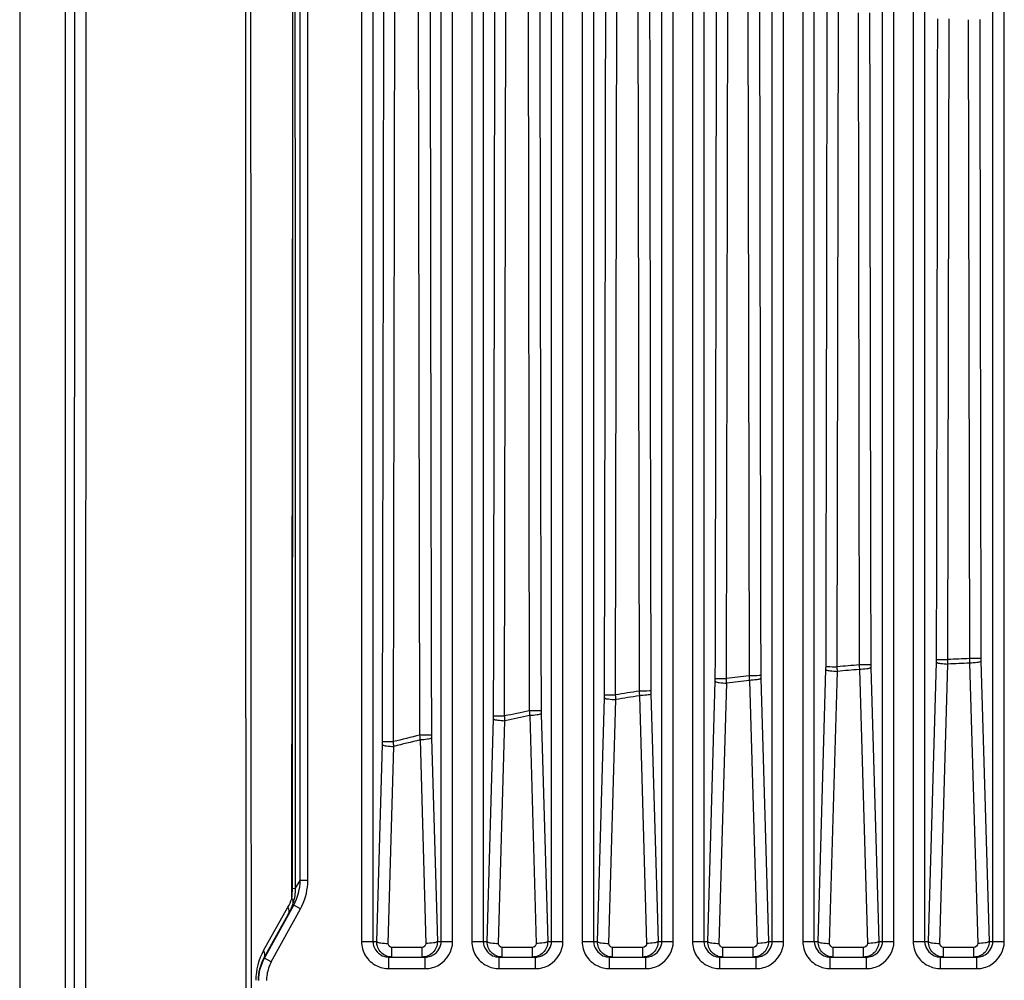
# Paper-space layout '13000543_1' of a CAD drawing. Units: millimetres. Extents: x 0 to 297, y 0 to 210.
# Drawn here: x 252 to 258, y 97 to 103 of the extents above; entities that cross this region are included whole.
import ezdxf

# ---------------------------------------------------------------- set-up
doc = ezdxf.new("R2010")
doc.units = ezdxf.units.MM
doc.header["$LTSCALE"] = 16.335
doc.layers.get('0').update_dxf_attribs({"linetype": 'CONTINUOUS'})

psp = doc.layouts.new('13000543_1')

# ---------------------------------------------------------------- linework, layer by layer
at = {"color": 7, "linetype": 'CONTINUOUS'}
for p, q in [((252.43041, 129.77979), (252.43041, 86.30979)), ((252.69635, 129.38829), (252.69635, 86.70129)), ((253.85844, 97.21566), (254.02871, 97.52524)), ((254.58368, 97.22229), (254.79514, 97.22229)), ((255.22718, 97.22229), (255.43864, 97.22229)), ((255.87068, 97.22229), (256.08214, 97.22229)), ((256.51418, 97.22229), (256.72564, 97.22229)), ((257.15768, 97.22229), (257.36914, 97.22229)), ((257.80118, 97.22229), (258.01264, 97.22229))]:
    psp.add_line(p, q, dxfattribs=at)
at = {"color": 9, "linetype": 'CONTINUOUS'}
for p, q in [((255.06725, 118.64229), (255.06725, 97.31229)), ((255.13372, 118.64229), (255.13372, 97.31229)), ((255.53209, 97.31229), (255.53209, 118.64229)), ((255.59857, 97.31229), (255.59857, 118.64229)), ((255.71075, 118.64229), (255.71075, 97.31229)), ((255.77722, 118.64229), (255.77722, 97.31229)), ((254.06664, 97.66933), (254.06664, 118.42026)), ((254.11103, 97.66933), (254.11103, 118.42026)), ((254.42375, 114.42321), (254.42375, 97.31229)), ((254.49022, 114.42321), (254.49022, 97.31229)), ((254.88859, 97.31229), (254.88859, 114.42321)), ((254.95507, 97.31229), (254.95507, 114.42321)), ((256.17559, 97.31229), (256.17559, 106.85612)), ((256.24207, 97.31229), (256.24207, 106.85611)), ((256.35425, 106.68326), (256.35425, 97.31229)), ((256.42072, 106.68578), (256.42072, 97.31229)), ((256.81909, 97.31229), (256.81909, 106.05668)), ((256.88557, 97.31229), (256.88557, 106.05668)), ((256.99775, 105.98114), (256.99775, 97.31229)), ((257.46259, 97.31229), (257.46259, 105.66487)), ((257.52907, 97.31229), (257.52907, 105.66487)), ((257.64125, 105.6276), (257.64125, 97.31229)), ((257.70772, 105.6304), (257.70772, 97.31229)), ((258.10609, 97.31229), (258.10609, 105.48603)), ((258.17257, 97.31229), (258.17257, 105.49007)), ((252.81318, 86.70076), (252.81885, 103.8173)), ((254.61001, 98.47839), (254.61841, 103.21122)), ((254.75451, 103.17476), (254.76268, 98.51611)), ((255.25827, 98.62821), (255.26612, 103.04932)), ((255.39482, 103.02064), (255.40249, 98.65786)), ((255.90575, 98.75086), (255.91314, 102.91683)), ((256.0358, 102.89499), (256.04306, 98.77342)), ((256.55244, 98.84655), (256.55948, 102.81352)), ((256.67745, 102.79779), (256.68438, 98.86279)), ((257.19836, 98.91545), (257.20514, 102.7392)), ((257.31976, 102.72902), (257.32647, 98.92596)), ((257.84351, 98.95772), (257.85012, 102.69371)), ((257.96274, 102.68871), (257.96932, 98.96288)), ((257.73004, 97.31229), (257.77723, 98.94172)), ((258.03644, 98.9469), (258.08378, 97.31229)), ((257.08654, 97.31229), (257.13251, 98.89935)), ((257.15302, 97.30135), (257.19898, 98.88841)), ((257.32753, 98.89898), (257.3738, 97.30135)), ((257.39401, 98.90992), (257.44028, 97.31229)), ((257.79652, 97.30135), (257.84371, 98.93078)), ((257.96996, 98.93596), (258.0173, 97.30135)), ((256.44304, 97.31229), (256.48701, 98.8303)), ((256.68586, 98.8357), (256.7303, 97.30135)), ((256.75234, 98.84664), (256.79678, 97.31229)), ((256.50952, 97.30135), (256.55348, 98.81936)), ((255.79954, 97.31229), (255.84073, 98.73442)), ((255.86602, 97.30135), (255.9072, 98.72348)), ((256.04496, 98.74617), (256.0868, 97.30135)), ((256.11143, 98.75711), (256.15328, 97.31229)), ((255.15604, 97.31229), (255.19367, 98.61152)), ((255.22252, 97.30135), (255.26014, 98.60058)), ((255.40481, 98.63039), (255.4433, 97.30135)), ((255.47129, 98.64133), (255.50978, 97.31229)), ((254.76542, 98.48839), (254.7998, 97.30135)), ((254.8319, 98.49933), (254.86628, 97.31229)), ((254.51254, 97.31229), (254.54582, 98.46139)), ((254.57902, 97.30135), (254.6123, 98.45045)), ((254.02075, 97.623), (254.03477, 97.62312)), ((254.03961, 97.62312), (254.06664, 97.66933)), ((254.11103, 97.66933), (254.06664, 97.66933)), ((253.85292, 97.25985), (253.99469, 97.51337)), ((253.89787, 97.19397), (254.06814, 97.50356)), ((253.99647, 97.47013), (254.02871, 97.52524)), ((254.06814, 97.50356), (254.02871, 97.52524)), ((253.85471, 97.21662), (253.99647, 97.47013)), ((254.42375, 97.31229), (254.51254, 97.31229)), ((254.77761, 97.27885), (254.60121, 97.27885)), ((254.60121, 97.22229), (254.60121, 97.27885)), ((254.77761, 97.22229), (254.77761, 97.27885)), ((254.86628, 97.31229), (254.95507, 97.31229)), ((255.06725, 97.31229), (255.15604, 97.31229)), ((255.42111, 97.27885), (255.24471, 97.27885)), ((255.24471, 97.22229), (255.24471, 97.27885)), ((255.42111, 97.22229), (255.42111, 97.27885)), ((255.50978, 97.31229), (255.59857, 97.31229)), ((255.71075, 97.31229), (255.79954, 97.31229)), ((256.06461, 97.27885), (255.88821, 97.27885)), ((255.88821, 97.22229), (255.88821, 97.27885)), ((256.06461, 97.22229), (256.06461, 97.27885)), ((256.15328, 97.31229), (256.24207, 97.31229)), ((256.35425, 97.31229), (256.44304, 97.31229)), ((256.70811, 97.27885), (256.53171, 97.27885)), ((256.53171, 97.22229), (256.53171, 97.27885)), ((256.70811, 97.22229), (256.70811, 97.27885)), ((256.79678, 97.31229), (256.88557, 97.31229)), ((256.99775, 97.31229), (257.08654, 97.31229)), ((257.35161, 97.27885), (257.17521, 97.27885)), ((257.17521, 97.22229), (257.17521, 97.27885)), ((257.35161, 97.22229), (257.35161, 97.27885)), ((257.44028, 97.31229), (257.52907, 97.31229)), ((257.64125, 97.31229), (257.73004, 97.31229)), ((257.99511, 97.27885), (257.81871, 97.27885)), ((257.81871, 97.22229), (257.81871, 97.27885)), ((257.99511, 97.22229), (257.99511, 97.27885)), ((258.08378, 97.31229), (258.17257, 97.31229)), ((253.85471, 97.21662), (253.85844, 97.21566)), ((253.89787, 97.19397), (253.85844, 97.21566)), ((254.58368, 97.15479), (254.58368, 97.22229)), ((254.79514, 97.15479), (254.79514, 97.22229)), ((255.22718, 97.15479), (255.22718, 97.22229)), ((255.43864, 97.15479), (255.43864, 97.22229)), ((255.87068, 97.15479), (255.87068, 97.22229)), ((256.08214, 97.15479), (256.08214, 97.22229)), ((256.51418, 97.15479), (256.51418, 97.22229)), ((256.72564, 97.15479), (256.72564, 97.22229)), ((257.15768, 97.15479), (257.15768, 97.22229)), ((257.36914, 97.15479), (257.36914, 97.22229)), ((257.80118, 97.15479), (257.80118, 97.22229)), ((258.01264, 97.15479), (258.01264, 97.22229)), ((254.58368, 97.15479), (254.79514, 97.15479)), ((255.22718, 97.15479), (255.43864, 97.15479)), ((255.87068, 97.15479), (256.08214, 97.15479)), ((256.51418, 97.15479), (256.72564, 97.15479)), ((257.15768, 97.15479), (257.36914, 97.15479)), ((257.80118, 97.15479), (258.01264, 97.15479))]:
    psp.add_line(p, q, dxfattribs=at)
psp.add_lwpolyline([(257.06422, 97.31229), (257.06423, 105.98226), (257.06425, 105.98353), (257.06429, 105.98481), (257.06434, 105.98611), (257.06441, 105.98741), (257.0645, 105.98873)], dxfattribs=at)
for centre, radius, start, end in [((257.14645, 98.95994), 0.63105, 358.345523, 359.87655), ((258.55155, 83.22103), 15.75261, 92.11818, 92.576178), ((258.66586, 98.96508), 0.62969, 180.122168, 181.653599), ((256.49784, 98.91769), 0.63493, 358.345119, 359.875486), ((258.55728, 83.12628), 15.84754, 94.454378, 94.919108), ((258.55731, 83.14988), 15.79704, 94.464907, 94.932738), ((258.02599, 98.92816), 0.63225, 180.122199, 181.653223), ((258.55155, 83.24477), 15.70197, 92.122691, 92.583776), ((255.84618, 98.84882), 0.64109, 358.344585, 359.87373), ((258.57596, 82.95014), 16.02468, 96.779068, 97.25438), ((258.57607, 82.97331), 15.97462, 96.795485, 97.273908), ((257.38902, 98.86501), 0.63695, 180.122612, 181.652862), ((258.60522, 82.74601), 16.23092, 99.082544, 99.573743), ((256.7549, 98.77567), 0.64374, 180.123213, 181.652448), ((255.19162, 98.75319), 0.64938, 358.344183, 359.871971), ((258.60554, 82.7684), 16.18165, 99.104733, 99.599063), ((258.66488, 82.42389), 16.55853, 101.362865, 101.872321), ((256.12378, 98.66016), 0.65277, 180.124514, 181.652171), ((254.53391, 98.63059), 0.66003, 358.343615, 359.869419), ((258.66543, 82.44582), 16.50976, 101.390592, 101.903202), ((253.87317, 98.48085), 0.67294, 358.343136, 359.866735), ((258.74354, 82.07823), 16.91305, 103.613567, 104.14633), ((258.74462, 82.09874), 16.86578, 103.646638, 104.182564), ((255.49549, 98.51846), 0.66387, 180.125852, 181.651783), ((253.76256, 97.67162), 0.34875, 331.189893, 334.112167), ((254.16262, 97.08651), 0.35491, 150.763891, 179.996363), ((254.08553, 97.08666), 0.26489, 150.619484, 179.99743), ((254.79563, 97.31759), 0.09522, 293.541966, 299.479696), ((255.43913, 97.31759), 0.09522, 293.541966, 299.479696), ((256.08263, 97.31759), 0.09522, 293.541966, 299.479696), ((256.72613, 97.31759), 0.09522, 293.541966, 299.479696), ((257.36963, 97.31759), 0.09522, 293.541966, 299.479696), ((258.01313, 97.31759), 0.09522, 293.541966, 299.479696), ((254.0966, 97.085), 0.22664, 151.262474, 171.030129), ((254.09544, 97.08551), 0.22542, 171.11187, 179.991558)]:
    psp.add_arc(centre, radius, start, end, dxfattribs=at)
at = {"color": 7, "linetype": 'CONTINUOUS'}
for centre, radius, start, end in [((254.79509, 97.31946), 0.09717, 270.030925, 287.894421), ((254.79535, 97.31822), 0.09591, 287.974127, 290.706705), ((254.79536, 97.31819), 0.09587, 290.706171, 293.547409), ((255.43859, 97.31946), 0.09717, 270.030925, 287.894421), ((255.43885, 97.31822), 0.09591, 287.974127, 290.706705), ((255.43886, 97.31819), 0.09587, 290.706171, 293.547409), ((256.08209, 97.31946), 0.09717, 270.030925, 287.894421), ((256.08235, 97.31822), 0.09591, 287.974127, 290.706705), ((256.08236, 97.31819), 0.09587, 290.706171, 293.547409), ((256.72559, 97.31946), 0.09717, 270.030925, 287.894421), ((256.72585, 97.31822), 0.09591, 287.974127, 290.706705), ((256.72586, 97.31819), 0.09587, 290.706171, 293.547409), ((257.36909, 97.31946), 0.09717, 270.030925, 287.894421), ((257.36935, 97.31822), 0.09591, 287.974127, 290.706705), ((257.36936, 97.31819), 0.09587, 290.706171, 293.547409), ((258.01259, 97.31946), 0.09717, 270.030925, 287.894421), ((258.01285, 97.31822), 0.09591, 287.974127, 290.706705), ((258.01286, 97.31819), 0.09587, 290.706171, 293.547409)]:
    psp.add_arc(centre, radius, start, end, dxfattribs=at)
at = {"color": 9, "linetype": 'CONTINUOUS'}
for points in [[(252.74585, 86.70129), (252.749, 92.41244), (252.75089, 98.12359), (252.75152, 103.83474)], [(254.01706, 97.56253), (254.0205, 99.59019), (254.02294, 101.61785), (254.02438, 103.64552)], [(254.02075, 97.623), (254.02271, 99.63051), (254.02382, 101.63801), (254.0246, 103.64552)], [(254.03961, 97.62312), (254.03874, 99.63055), (254.03794, 101.63798), (254.03742, 103.6454)], [(253.76013, 87.74024), (253.75359, 92.95414), (253.74958, 98.16805), (253.74808, 103.38196)], [(253.79088, 87.74041), (253.78435, 92.95427), (253.78033, 98.16813), (253.77883, 103.38199)], [(254.5461, 98.47928), (254.54982, 100.05675), (254.55262, 101.63421), (254.5545, 103.21168)], [(254.82346, 103.17522), (254.8253, 101.62248), (254.82802, 100.06974), (254.83162, 98.51701)], [(255.19394, 98.62909), (255.19736, 100.10265), (255.19998, 101.57622), (255.20179, 103.04979)], [(255.46336, 103.02111), (255.46514, 101.56699), (255.46769, 100.11286), (255.47102, 98.65874)], [(255.841, 98.75173), (255.84417, 100.14026), (255.84664, 101.52878), (255.84839, 102.91731)], [(256.10392, 102.89547), (256.10564, 101.52174), (256.10806, 100.14801), (256.11117, 98.77429)], [(256.48727, 98.84741), (256.49026, 100.16961), (256.49261, 101.49181), (256.4943, 102.81401)], [(256.74515, 102.79828), (256.74683, 101.48673), (256.74914, 100.17519), (256.75208, 98.86365)], [(257.13277, 98.91631), (257.13563, 100.19077), (257.13788, 101.46523), (257.13954, 102.7397)], [(257.38704, 102.72952), (257.38868, 101.46195), (257.39092, 100.19438), (257.39374, 98.92681)], [(257.77749, 98.95858), (257.78027, 100.20379), (257.78247, 101.449), (257.78411, 102.69421)], [(258.02959, 102.68922), (258.03122, 101.44739), (258.03342, 100.20556), (258.03617, 98.96373)], [(257.84371, 98.93078), (257.84371, 98.9397), (257.84372, 98.94863), (257.8434, 98.95755)], [(257.96932, 98.96288), (257.96946, 98.95402), (257.96958, 98.94515), (257.97006, 98.93631)], [(257.19898, 98.88841), (257.19885, 98.89737), (257.19871, 98.90633), (257.19826, 98.91528)], [(257.32647, 98.92596), (257.32674, 98.91707), (257.32701, 98.90819), (257.32763, 98.89932)], [(256.55348, 98.81936), (256.55321, 98.82837), (256.55293, 98.83738), (256.55235, 98.84637)], [(256.68438, 98.86279), (256.68479, 98.85387), (256.68519, 98.84494), (256.68596, 98.83605)], [(256.04306, 98.77342), (256.0436, 98.76444), (256.04413, 98.75546), (256.04505, 98.74652)], [(255.9072, 98.72348), (255.90679, 98.73255), (255.90638, 98.74163), (255.90566, 98.75068)], [(255.40249, 98.65786), (255.40317, 98.64881), (255.40383, 98.63976), (255.4049, 98.63075)], [(255.26014, 98.60058), (255.25959, 98.60973), (255.25904, 98.61889), (255.25818, 98.62802)], [(254.6123, 98.45045), (254.61161, 98.45971), (254.61092, 98.46897), (254.60992, 98.47819)], [(254.76268, 98.51611), (254.76349, 98.50698), (254.7643, 98.49784), (254.76552, 98.48875)], [(254.01706, 97.56253), (254.0194, 97.58259), (254.02073, 97.60281), (254.02075, 97.623)], [(254.02593, 97.53684), (254.03497, 97.56452), (254.04005, 97.594), (254.03961, 97.62312)], [(254.02871, 97.52524), (254.05267, 97.56875), (254.06629, 97.61967), (254.06664, 97.66933)], [(254.07631, 97.51936), (254.09872, 97.56552), (254.11103, 97.61802), (254.11103, 97.66933)], [(253.99469, 97.51337), (254.00347, 97.52909), (254.01116, 97.54552), (254.01706, 97.56253)], [(254.01706, 97.56253), (254.02184, 97.55632), (254.02829, 97.5433), (254.02148, 97.53945)], [(253.99469, 97.51337), (254.0009, 97.50035), (254.00329, 97.48285), (253.99647, 97.47013)], [(253.99647, 97.47013), (254.00829, 97.49138), (254.01838, 97.51373), (254.02593, 97.53684)], [(254.49022, 97.31229), (254.49022, 97.27939), (254.515, 97.24344), (254.54516, 97.23029)], [(254.60121, 97.27885), (254.59068, 97.27886), (254.57871, 97.29082), (254.57902, 97.30135)], [(254.7998, 97.30135), (254.80011, 97.29082), (254.78814, 97.27885), (254.77761, 97.27885)], [(254.84249, 97.2347), (254.86868, 97.24951), (254.88859, 97.28221), (254.88859, 97.31229)], [(254.87618, 97.17651), (254.92149, 97.20274), (254.95507, 97.25995), (254.95507, 97.31229)], [(255.13372, 97.31229), (255.13372, 97.27939), (255.1585, 97.24344), (255.18866, 97.23029)], [(255.24471, 97.27885), (255.23418, 97.27886), (255.22221, 97.29082), (255.22252, 97.30135)], [(255.4433, 97.30135), (255.44361, 97.29082), (255.43164, 97.27885), (255.42111, 97.27885)], [(255.48599, 97.2347), (255.51218, 97.24951), (255.53209, 97.28221), (255.53209, 97.31229)], [(255.51968, 97.17651), (255.56499, 97.20274), (255.59857, 97.25995), (255.59857, 97.31229)], [(255.77722, 97.31229), (255.77722, 97.27939), (255.802, 97.24344), (255.83216, 97.23029)], [(255.88821, 97.27885), (255.87768, 97.27886), (255.86571, 97.29082), (255.86602, 97.30135)], [(256.0868, 97.30135), (256.08711, 97.29082), (256.07514, 97.27885), (256.06461, 97.27885)], [(256.12949, 97.2347), (256.15568, 97.24951), (256.17559, 97.28221), (256.17559, 97.31229)], [(256.16318, 97.17651), (256.20849, 97.20274), (256.24207, 97.25995), (256.24207, 97.31229)], [(256.42072, 97.31229), (256.42072, 97.27939), (256.4455, 97.24344), (256.47566, 97.23029)], [(256.53171, 97.27885), (256.52118, 97.27886), (256.50921, 97.29082), (256.50952, 97.30135)], [(256.7303, 97.30135), (256.73061, 97.29082), (256.71864, 97.27885), (256.70811, 97.27885)], [(256.77299, 97.2347), (256.79918, 97.24951), (256.81909, 97.28221), (256.81909, 97.31229)], [(256.80668, 97.17651), (256.85199, 97.20274), (256.88557, 97.25995), (256.88557, 97.31229)], [(257.06422, 97.31229), (257.06422, 97.27939), (257.089, 97.24344), (257.11916, 97.23029)], [(257.17521, 97.27885), (257.16468, 97.27886), (257.15271, 97.29082), (257.15302, 97.30135)], [(257.3738, 97.30135), (257.37411, 97.29082), (257.36214, 97.27885), (257.35161, 97.27885)], [(257.41649, 97.2347), (257.44268, 97.24951), (257.46259, 97.28221), (257.46259, 97.31229)], [(257.45018, 97.17651), (257.49549, 97.20274), (257.52907, 97.25995), (257.52907, 97.31229)], [(257.70772, 97.31229), (257.70772, 97.27939), (257.7325, 97.24344), (257.76266, 97.23029)], [(257.81871, 97.27885), (257.80818, 97.27886), (257.79621, 97.29082), (257.79652, 97.30135)], [(258.0173, 97.30135), (258.01761, 97.29082), (258.00564, 97.27885), (257.99511, 97.27885)], [(258.05999, 97.2347), (258.08618, 97.24951), (258.10609, 97.28221), (258.10609, 97.31229)], [(258.09368, 97.17651), (258.13899, 97.20274), (258.17257, 97.25995), (258.17257, 97.31229)], [(253.82502, 97.08555), (253.82502, 97.13032), (253.83686, 97.17642), (253.85844, 97.21566)], [(253.85292, 97.25985), (253.85913, 97.24683), (253.86152, 97.22933), (253.85471, 97.21662)], [(254.51026, 97.17237), (254.53269, 97.16096), (254.55851, 97.15479), (254.58368, 97.15479)], [(254.79514, 97.15479), (254.82311, 97.15479), (254.85198, 97.1625), (254.87618, 97.17651)], [(255.15376, 97.17237), (255.17619, 97.16096), (255.20201, 97.15479), (255.22718, 97.15479)], [(255.43864, 97.15479), (255.46661, 97.15479), (255.49548, 97.1625), (255.51968, 97.17651)], [(255.79726, 97.17237), (255.81969, 97.16096), (255.84551, 97.15479), (255.87068, 97.15479)], [(256.08214, 97.15479), (256.11011, 97.15479), (256.13898, 97.1625), (256.16318, 97.17651)], [(256.44076, 97.17237), (256.46319, 97.16096), (256.48901, 97.15479), (256.51418, 97.15479)], [(256.72564, 97.15479), (256.75361, 97.15479), (256.78248, 97.1625), (256.80668, 97.17651)], [(257.08426, 97.17237), (257.10669, 97.16096), (257.13251, 97.15479), (257.15768, 97.15479)], [(257.36914, 97.15479), (257.39711, 97.15479), (257.42598, 97.1625), (257.45018, 97.17651)], [(257.72776, 97.17237), (257.75019, 97.16096), (257.77601, 97.15479), (257.80118, 97.15479)], [(258.01264, 97.15479), (258.04061, 97.15479), (258.06948, 97.1625), (258.09368, 97.17651)]]:
    psp.add_open_spline(points, degree=3, dxfattribs=at)
for points, knots in [([(257.77723, 98.94172), (257.78303, 98.93615), (257.80786, 98.93408), (257.82918, 98.93119), (257.84371, 98.93078)], [0, 0, 0, 0, 0.3562061, 1, 1, 1, 1]), ([(257.77749, 98.95858), (257.78014, 98.95838), (257.80216, 98.95796), (257.82416, 98.95777), (257.84351, 98.95772)], [0, 0, 0, 0, 0.1207001, 1, 1, 1, 1]), ([(258.03617, 98.96373), (258.03349, 98.96353), (258.01119, 98.96311), (257.98892, 98.96292), (257.96932, 98.96288)], [0, 0, 0, 0, 0.1207558, 1, 1, 1, 1]), ([(258.03644, 98.9469), (258.03064, 98.94133), (258.00581, 98.93927), (257.98449, 98.93637), (257.96996, 98.93596)], [0, 0, 0, 0, 0.3562061, 1, 1, 1, 1]), ([(257.13251, 98.89935), (257.13831, 98.89378), (257.16313, 98.89171), (257.18445, 98.88882), (257.19898, 98.88841)], [0, 0, 0, 0, 0.3562061, 1, 1, 1, 1]), ([(257.13277, 98.91631), (257.1354, 98.91611), (257.15728, 98.91569), (257.17913, 98.9155), (257.19836, 98.91545)], [0, 0, 0, 0, 0.1206755, 1, 1, 1, 1]), ([(257.39374, 98.92681), (257.39104, 98.92661), (257.36861, 98.92619), (257.34619, 98.926), (257.32647, 98.92596)], [0, 0, 0, 0, 0.1207868, 1, 1, 1, 1]), ([(257.39401, 98.90992), (257.38821, 98.90435), (257.36338, 98.90228), (257.34206, 98.89939), (257.32753, 98.89898)], [0, 0, 0, 0, 0.3562061, 1, 1, 1, 1]), ([(256.48701, 98.8303), (256.49281, 98.82473), (256.51763, 98.82266), (256.53895, 98.81977), (256.55348, 98.81936)], [0, 0, 0, 0, 0.3562061, 1, 1, 1, 1]), ([(256.48727, 98.84741), (256.48989, 98.84721), (256.51162, 98.84678), (256.53334, 98.8466), (256.55244, 98.84655)], [0, 0, 0, 0, 0.120653, 1, 1, 1, 1]), ([(256.75208, 98.86365), (256.74936, 98.86345), (256.72678, 98.86302), (256.70422, 98.86283), (256.68438, 98.86279)], [0, 0, 0, 0, 0.1208199, 1, 1, 1, 1]), ([(256.75234, 98.84664), (256.74654, 98.84107), (256.72172, 98.839), (256.70039, 98.83611), (256.68586, 98.8357)], [0, 0, 0, 0, 0.3562061, 1, 1, 1, 1]), ([(256.11117, 98.77429), (256.10843, 98.77408), (256.08571, 98.77365), (256.06302, 98.77346), (256.04306, 98.77342)], [0, 0, 0, 0, 0.1208551, 1, 1, 1, 1]), ([(255.84073, 98.73442), (255.84653, 98.72885), (255.87135, 98.72678), (255.89268, 98.72389), (255.9072, 98.72348)], [0, 0, 0, 0, 0.3562061, 1, 1, 1, 1]), ([(255.841, 98.75173), (255.8436, 98.75154), (255.86519, 98.7511), (255.88677, 98.75091), (255.90575, 98.75086)], [0, 0, 0, 0, 0.1206328, 1, 1, 1, 1]), ([(256.11143, 98.75711), (256.10563, 98.75154), (256.08081, 98.74947), (256.05949, 98.74658), (256.04496, 98.74617)], [0, 0, 0, 0, 0.3562061, 1, 1, 1, 1]), ([(255.47102, 98.65874), (255.46826, 98.65853), (255.44541, 98.6581), (255.42257, 98.65789), (255.40249, 98.65786)], [0, 0, 0, 0, 0.1208923, 1, 1, 1, 1]), ([(255.19367, 98.61152), (255.19947, 98.60595), (255.22429, 98.60388), (255.24562, 98.60099), (255.26014, 98.60058)], [0, 0, 0, 0, 0.3562061, 1, 1, 1, 1]), ([(255.19394, 98.62909), (255.19652, 98.62889), (255.21798, 98.62845), (255.23941, 98.62826), (255.25827, 98.62821)], [0, 0, 0, 0, 0.1206148, 1, 1, 1, 1]), ([(255.47129, 98.64133), (255.46549, 98.63576), (255.44066, 98.6337), (255.41934, 98.6308), (255.40481, 98.63039)], [0, 0, 0, 0, 0.3562061, 1, 1, 1, 1]), ([(254.5461, 98.47928), (254.54866, 98.47908), (254.56998, 98.47863), (254.59127, 98.47844), (254.61001, 98.47839)], [0, 0, 0, 0, 0.120599, 1, 1, 1, 1]), ([(254.83162, 98.51701), (254.82885, 98.51679), (254.80586, 98.51635), (254.78288, 98.51615), (254.76268, 98.51611)], [0, 0, 0, 0, 0.1209317, 1, 1, 1, 1]), ([(254.8319, 98.49933), (254.8261, 98.49376), (254.80127, 98.49169), (254.77995, 98.4888), (254.76542, 98.48839)], [0, 0, 0, 0, 0.3562061, 1, 1, 1, 1]), ([(254.54582, 98.46139), (254.55162, 98.45582), (254.57644, 98.45375), (254.59777, 98.45086), (254.6123, 98.45045)], [0, 0, 0, 0, 0.3562061, 1, 1, 1, 1]), ([(254.42375, 97.31229), (254.42375, 97.2838), (254.44018, 97.22568), (254.48487, 97.18529), (254.51026, 97.17237)], [0, 0, 0, 0, 0.5000702, 1, 1, 1, 1]), ([(254.60121, 97.22229), (254.57848, 97.22229), (254.53093, 97.24162), (254.51238, 97.2894), (254.51254, 97.31229)], [0, 0, 0, 0, 0.4981558, 1, 1, 1, 1]), ([(254.51254, 97.31229), (254.51834, 97.30672), (254.54317, 97.30466), (254.56449, 97.30176), (254.57902, 97.30135)], [0, 0, 0, 0, 0.3562061, 1, 1, 1, 1]), ([(254.86628, 97.31229), (254.86644, 97.28944), (254.84794, 97.24167), (254.80038, 97.22229), (254.77761, 97.22229)], [0, 0, 0, 0, 0.5008853, 1, 1, 1, 1]), ([(254.86628, 97.31229), (254.86048, 97.30672), (254.83565, 97.30466), (254.81433, 97.30176), (254.7998, 97.30135)], [0, 0, 0, 0, 0.3562061, 1, 1, 1, 1]), ([(255.06725, 97.31229), (255.06725, 97.2838), (255.08368, 97.22568), (255.12837, 97.18529), (255.15376, 97.17237)], [0, 0, 0, 0, 0.5000702, 1, 1, 1, 1]), ([(255.24471, 97.22229), (255.22198, 97.22229), (255.17443, 97.24162), (255.15588, 97.2894), (255.15604, 97.31229)], [0, 0, 0, 0, 0.4981558, 1, 1, 1, 1]), ([(255.15604, 97.31229), (255.16184, 97.30672), (255.18667, 97.30466), (255.20799, 97.30176), (255.22252, 97.30135)], [0, 0, 0, 0, 0.3562061, 1, 1, 1, 1]), ([(255.50978, 97.31229), (255.50994, 97.28944), (255.49144, 97.24167), (255.44388, 97.22229), (255.42111, 97.22229)], [0, 0, 0, 0, 0.5008853, 1, 1, 1, 1]), ([(255.50978, 97.31229), (255.50398, 97.30672), (255.47915, 97.30466), (255.45783, 97.30176), (255.4433, 97.30135)], [0, 0, 0, 0, 0.3562061, 1, 1, 1, 1]), ([(255.71075, 97.31229), (255.71075, 97.2838), (255.72718, 97.22568), (255.77187, 97.18529), (255.79726, 97.17237)], [0, 0, 0, 0, 0.5000702, 1, 1, 1, 1]), ([(255.88821, 97.22229), (255.86548, 97.22229), (255.81793, 97.24162), (255.79938, 97.2894), (255.79954, 97.31229)], [0, 0, 0, 0, 0.4981558, 1, 1, 1, 1]), ([(255.79954, 97.31229), (255.80534, 97.30672), (255.83017, 97.30466), (255.85149, 97.30176), (255.86602, 97.30135)], [0, 0, 0, 0, 0.3562061, 1, 1, 1, 1]), ([(256.15328, 97.31229), (256.15344, 97.28944), (256.13494, 97.24167), (256.08738, 97.22229), (256.06461, 97.22229)], [0, 0, 0, 0, 0.5008853, 1, 1, 1, 1]), ([(256.15328, 97.31229), (256.14748, 97.30672), (256.12265, 97.30466), (256.10133, 97.30176), (256.0868, 97.30135)], [0, 0, 0, 0, 0.3562061, 1, 1, 1, 1]), ([(256.35425, 97.31229), (256.35425, 97.2838), (256.37068, 97.22568), (256.41537, 97.18529), (256.44076, 97.17237)], [0, 0, 0, 0, 0.5000702, 1, 1, 1, 1]), ([(256.53171, 97.22229), (256.50898, 97.22229), (256.46143, 97.24162), (256.44288, 97.2894), (256.44304, 97.31229)], [0, 0, 0, 0, 0.4981558, 1, 1, 1, 1]), ([(256.44304, 97.31229), (256.44884, 97.30672), (256.47367, 97.30466), (256.49499, 97.30176), (256.50952, 97.30135)], [0, 0, 0, 0, 0.3562061, 1, 1, 1, 1]), ([(256.79678, 97.31229), (256.79694, 97.28944), (256.77844, 97.24167), (256.73088, 97.22229), (256.70811, 97.22229)], [0, 0, 0, 0, 0.5008853, 1, 1, 1, 1]), ([(256.79678, 97.31229), (256.79098, 97.30672), (256.76615, 97.30466), (256.74483, 97.30176), (256.7303, 97.30135)], [0, 0, 0, 0, 0.3562061, 1, 1, 1, 1]), ([(256.99775, 97.31229), (256.99775, 97.2838), (257.01418, 97.22568), (257.05887, 97.18529), (257.08426, 97.17237)], [0, 0, 0, 0, 0.5000702, 1, 1, 1, 1]), ([(257.17521, 97.22229), (257.15248, 97.22229), (257.10493, 97.24162), (257.08638, 97.2894), (257.08654, 97.31229)], [0, 0, 0, 0, 0.4981558, 1, 1, 1, 1]), ([(257.08654, 97.31229), (257.09234, 97.30672), (257.11717, 97.30466), (257.13849, 97.30176), (257.15302, 97.30135)], [0, 0, 0, 0, 0.3562061, 1, 1, 1, 1]), ([(257.44028, 97.31229), (257.44044, 97.28944), (257.42194, 97.24167), (257.37438, 97.22229), (257.35161, 97.22229)], [0, 0, 0, 0, 0.5008853, 1, 1, 1, 1]), ([(257.44028, 97.31229), (257.43448, 97.30672), (257.40965, 97.30466), (257.38833, 97.30176), (257.3738, 97.30135)], [0, 0, 0, 0, 0.3562061, 1, 1, 1, 1]), ([(257.64125, 97.31229), (257.64125, 97.2838), (257.65768, 97.22568), (257.70237, 97.18529), (257.72776, 97.17237)], [0, 0, 0, 0, 0.5000702, 1, 1, 1, 1]), ([(257.81871, 97.22229), (257.79598, 97.22229), (257.74843, 97.24162), (257.72988, 97.2894), (257.73004, 97.31229)], [0, 0, 0, 0, 0.4981558, 1, 1, 1, 1]), ([(257.73004, 97.31229), (257.73584, 97.30672), (257.76067, 97.30466), (257.78199, 97.30176), (257.79652, 97.30135)], [0, 0, 0, 0, 0.3562061, 1, 1, 1, 1]), ([(258.08378, 97.31229), (258.08394, 97.28944), (258.06544, 97.24167), (258.01788, 97.22229), (257.99511, 97.22229)], [0, 0, 0, 0, 0.5008853, 1, 1, 1, 1]), ([(258.08378, 97.31229), (258.07798, 97.30672), (258.05315, 97.30466), (258.03183, 97.30176), (258.0173, 97.30135)], [0, 0, 0, 0, 0.3562061, 1, 1, 1, 1])]:
    psp.add_open_spline(points, degree=3, knots=knots, dxfattribs=at)
at = {"color": 7, "linetype": 'CONTINUOUS'}
for points in [[(254.54516, 97.23029), (254.55718, 97.22506), (254.57057, 97.22229), (254.58368, 97.22229)], [(255.18866, 97.23029), (255.20068, 97.22506), (255.21407, 97.22229), (255.22718, 97.22229)], [(255.83216, 97.23029), (255.84418, 97.22506), (255.85757, 97.22229), (255.87068, 97.22229)], [(256.47566, 97.23029), (256.48768, 97.22506), (256.50107, 97.22229), (256.51418, 97.22229)], [(257.11916, 97.23029), (257.13118, 97.22506), (257.14457, 97.22229), (257.15768, 97.22229)], [(257.76266, 97.23029), (257.77468, 97.22506), (257.78807, 97.22229), (257.80118, 97.22229)]]:
    psp.add_open_spline(points, degree=3, dxfattribs=at)

doc.saveas('drawing.dxf')
